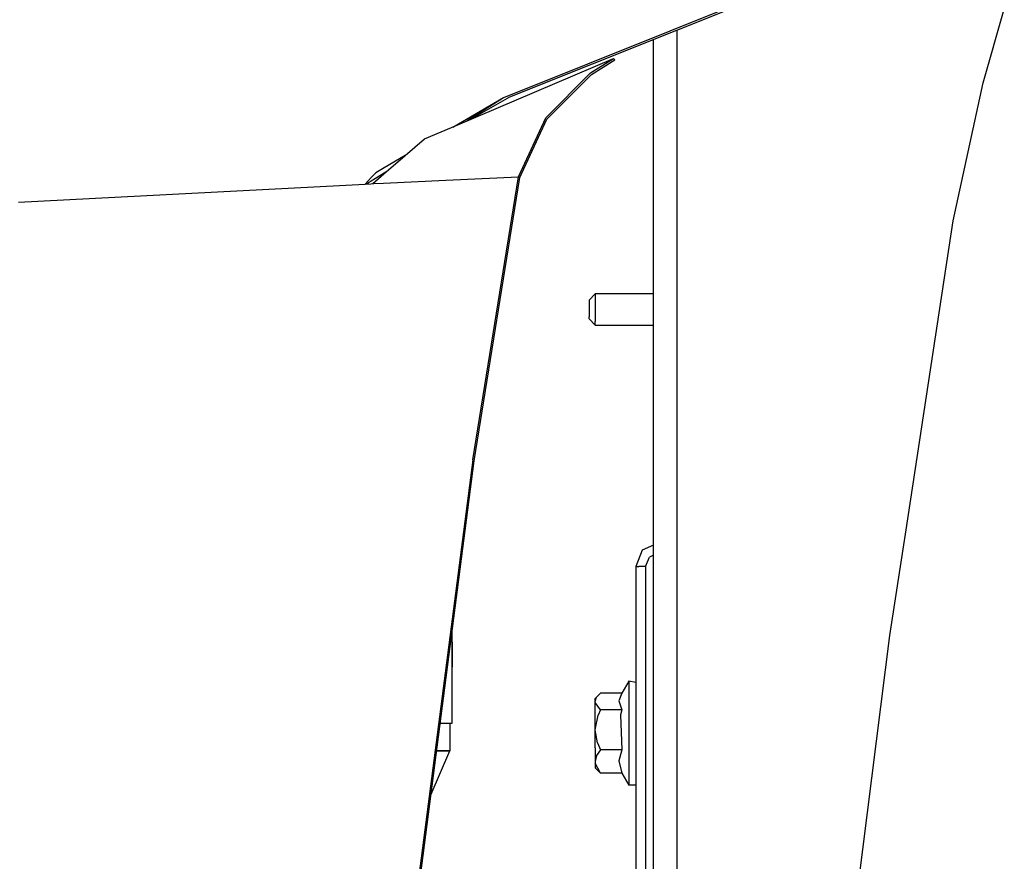
# Model space of a CAD drawing. Units: millimetres. Extents: x 798 to 9962, y -1600 to 1828.
# Drawn here: x 2114 to 2365, y 574 to 788 of the extents above; entities that cross this region are included whole.
import ezdxf

# ---------------------------------------------------------------- set-up
doc = ezdxf.new("R2010")
doc.units = ezdxf.units.MM
doc.layers.add('3', color=7, linetype='CONTINUOUS', true_color=0xffffff)

msp = doc.modelspace()

# ---------------------------------------------------------------- linework, layer by layer
at = {"layer": '3', "color": 18, "linetype": 'CONTINUOUS'}
for p, q in [((2320.772339, 801.631104), (2237.796997, 768.285889)), ((2320.772339, 801.631104), (2237.796997, 768.285889)), ((2321.068726, 801.140869), (2239.297485, 768.454834)), ((2360.033325, 772.121338), (2365.393188, 790.848877)), ((2282.051147, 655.110107), (2282.051147, 785.544189)), ((2275.952271, 402.001465), (2275.952271, 783.106689)), ((2226.134155, 761.439209), (2265.808716, 778.330811)), ((2259.96814, 774.62915), (2265.808716, 778.330811)), ((2259.96814, 774.62915), (2265.808716, 778.330811)), ((2260.169556, 774.237549), (2266.105835, 777.991943)), ((2265.979126, 778.137939), (2265.808716, 778.330811)), ((2266.105835, 777.991943), (2265.979126, 778.137939)), ((2248.563599, 763.217529), (2259.96814, 774.62915)), ((2248.563599, 763.217529), (2259.96814, 774.62915)), ((2248.829468, 762.887451), (2260.169556, 774.237549)), ((2352.370483, 736.901611), (2360.033325, 772.121338)), ((2237.796997, 768.285889), (2224.851929, 760.686279)), ((2237.796997, 768.285889), (2224.851929, 760.686279)), ((2237.796997, 768.285889), (2228.520386, 762.454834)), ((2239.297485, 768.454834), (2229.76355, 762.984619)), ((2241.619019, 748.187744), (2248.563599, 763.217529)), ((2241.619019, 748.187744), (2248.563599, 763.217529)), ((2241.930542, 747.950439), (2248.829468, 762.887451)), ((2217.646362, 757.825439), (2226.134155, 761.439209)), ((2212.694702, 753.549072), (2217.646362, 757.825439)), ((2207.289917, 748.881104), (2212.694702, 753.549072)), ((2212.694702, 753.549072), (2207.370728, 750.423096)), ((2212.694702, 753.549072), (2207.370728, 750.423096)), ((2207.370483, 750.423096), (2205.250366, 749.178467)), ((2207.370483, 750.423096), (2205.250366, 749.178467)), ((2202.506958, 746.31665), (2204.065796, 747.942627)), ((2202.506958, 746.31665), (2204.065796, 747.942627)), ((2207.302124, 749.117432), (2204.019165, 747.053955)), ((2204.065796, 747.942627), (2205.250366, 749.178467)), ((2204.065796, 747.942627), (2205.250366, 749.178467)), ((2204.432983, 746.413818), (2207.289673, 748.881104)), ((2208.262573, 749.721436), (2207.302368, 749.117432)), ((2223.023071, 747.314697), (2241.619019, 748.187744)), ((2223.023071, 747.314697), (2241.619019, 748.187744)), ((2229.950806, 675.995117), (2241.619019, 748.187744)), ((2229.950806, 675.995117), (2241.619019, 748.187744)), ((2230.269653, 675.785889), (2241.930542, 747.950439)), ((2241.619019, 748.187744), (2241.774536, 748.068604)), ((2241.619019, 748.187744), (2241.774536, 748.068604)), ((2241.774536, 748.068604), (2241.930542, 747.950439)), ((2241.774536, 748.068604), (2241.930542, 747.950439)), ((2114.109009, 741.665771), (2202.506958, 746.31665)), ((2114.109009, 741.665771), (2202.506958, 746.31665)), ((2202.506958, 746.31665), (2203.984253, 746.391357)), ((2204.018921, 747.053467), (2202.876099, 746.335693)), ((2203.078003, 746.345459), (2203.366333, 746.643799)), ((2203.984497, 746.391357), (2204.432983, 746.413818)), ((2204.019165, 747.053955), (2204.019165, 747.053467)), ((2204.432983, 746.413818), (2204.696899, 746.426514)), ((2204.432983, 746.413818), (2204.696899, 746.426514)), ((2204.69812, 746.426514), (2207.167358, 746.546143)), ((2204.69812, 746.426514), (2207.167358, 746.546143)), ((2207.167603, 746.546143), (2223.023071, 747.314697)), ((2207.167603, 746.546143), (2223.023071, 747.314697)), ((2340.345825, 658.164795), (2352.370483, 736.901611)), ((2261.156616, 718.309814), (2259.569214, 716.722412)), ((2261.156616, 718.309814), (2261.156616, 718.071045)), ((2261.156616, 718.309814), (2261.156616, 718.071045)), ((2275.952271, 718.309814), (2261.156616, 718.309814)), ((2261.156616, 718.071045), (2261.156616, 716.325439)), ((2261.156616, 718.071045), (2261.156616, 716.325439)), ((2259.569214, 716.722412), (2259.569214, 716.579346)), ((2259.569214, 716.579346), (2259.569214, 715.531982)), ((2259.569214, 715.531982), (2259.569214, 713.927979)), ((2261.156616, 716.325439), (2261.156616, 713.6521)), ((2261.156616, 716.325439), (2261.156616, 713.6521)), ((2259.569214, 713.927979), (2259.569214, 712.517334)), ((2261.156616, 713.6521), (2261.156616, 711.301025)), ((2261.156616, 713.6521), (2261.156616, 711.301025)), ((2259.569214, 711.960205), (2259.569214, 712.517334)), ((2259.569214, 711.960205), (2261.156616, 710.372314)), ((2261.156616, 710.372314), (2261.156616, 711.301025)), ((2261.156616, 710.372314), (2261.156616, 711.301025)), ((2261.156616, 710.372314), (2275.952271, 710.372314)), ((2214.56604, 553.966309), (2230.269653, 675.785889)), ((2229.950806, 675.995117), (2215.064087, 561.088623)), ((2229.950806, 675.995117), (2215.064087, 561.088623)), ((2339.596802, 653.259766), (2340.345825, 658.164795)), ((2282.051147, 645.272705), (2282.051147, 655.110107)), ((2273.124878, 652.991943), (2271.476929, 648.862061)), ((2275.952271, 654.295654), (2273.124878, 652.991943)), ((2336.243774, 631.303711), (2339.596802, 653.259766)), ((2273.976929, 648.862061), (2274.93811, 651.27124)), ((2273.976929, 648.862061), (2274.93811, 651.27124)), ((2275.952271, 651.738525), (2274.93811, 651.27124)), ((2275.952271, 651.738525), (2274.93811, 651.27124)), ((2271.476929, 648.862061), (2272.209106, 648.862061)), ((2271.476929, 648.862061), (2272.209106, 648.862061)), ((2271.476929, 648.862061), (2271.476929, 563.649414)), ((2273.976929, 648.862061), (2272.209106, 648.862061)), ((2273.976929, 648.862061), (2272.209106, 648.862061)), ((2273.976929, 648.862061), (2273.976929, 563.649414)), ((2273.976929, 648.862061), (2273.976929, 563.649414)), ((2282.051147, 567.543213), (2282.051147, 645.239258)), ((2224.636108, 608.948975), (2224.636108, 632.083984)), ((2327.394165, 561.10498), (2336.243774, 631.303711)), ((2224.636108, 629.605713), (2224.636841, 629.605469)), ((2224.636108, 628.75), (2224.636841, 628.743408)), ((2224.636108, 628.75), (2224.636841, 628.743408)), ((2224.636841, 628.743408), (2224.636108, 628.741943)), ((2224.636841, 628.743408), (2224.636108, 628.741943)), ((2224.636841, 629.605469), (2224.636841, 628.743408)), ((2224.636841, 628.743408), (2224.636841, 626.389404)), ((2224.636841, 626.389404), (2224.636841, 623.172852)), ((2224.636841, 623.172852), (2224.636108, 623.224121)), ((2224.636841, 623.172852), (2224.636108, 623.224121)), ((2224.636841, 623.172852), (2224.636108, 623.170166)), ((2224.636841, 623.172852), (2224.636108, 623.170166)), ((2224.636841, 619.956787), (2224.636841, 623.172852)), ((2224.636841, 617.602295), (2224.636841, 619.956787)), ((2224.636841, 617.602295), (2224.636108, 617.608887)), ((2224.636841, 617.602295), (2224.636108, 617.608887)), ((2224.636108, 617.600586), (2224.636841, 617.602295)), ((2224.636108, 617.600586), (2224.636841, 617.602295)), ((2224.636841, 616.740234), (2224.636841, 617.602295)), ((2269.67688, 619.634277), (2267.926636, 616.615479)), ((2271.476929, 619.25708), (2269.67688, 619.634277)), ((2269.67688, 619.634277), (2269.67688, 619.25708)), ((2269.67688, 619.634277), (2269.67688, 619.25708)), ((2269.67688, 619.25708), (2269.67688, 617.328125)), ((2269.67688, 619.25708), (2269.67688, 617.328125)), ((2269.67688, 617.328125), (2269.67688, 614.080322)), ((2269.67688, 617.328125), (2269.67688, 614.080322)), ((2224.636108, 616.73999), (2224.636841, 616.740234)), ((2262.452515, 616.615479), (2261.077026, 615.24585)), ((2261.077026, 614.471436), (2261.468872, 615.585693)), ((2261.077026, 614.471436), (2261.468872, 615.585693)), ((2261.077026, 614.471436), (2261.077026, 615.24585)), ((2262.452515, 616.615479), (2261.468872, 615.585693)), ((2262.452515, 616.615479), (2261.468872, 615.585693)), ((2267.926636, 616.615479), (2262.452515, 616.615479)), ((2267.926636, 616.615479), (2267.136597, 614.623779)), ((2267.926636, 616.615479), (2267.136597, 614.623779)), ((2261.100464, 614.202148), (2261.077026, 614.471436)), ((2261.077026, 611.531982), (2261.077026, 614.471436)), ((2261.100464, 614.202148), (2261.077026, 614.471436)), ((2262.452515, 612.327393), (2261.100464, 614.202148)), ((2262.452515, 612.327393), (2261.100464, 614.202148)), ((2262.452515, 612.327393), (2261.859985, 611.011963)), ((2262.452515, 612.327393), (2261.859985, 611.011963)), ((2267.926636, 612.327393), (2262.452515, 612.327393)), ((2267.926636, 612.327393), (2262.452515, 612.327393)), ((2267.136597, 614.623779), (2267.926636, 612.327393)), ((2267.136597, 614.623779), (2267.926636, 612.327393)), ((2267.926636, 612.327393), (2267.601196, 611.085205)), ((2267.926636, 612.327393), (2267.601196, 611.085205)), ((2269.67688, 614.080322), (2269.67688, 609.904541)), ((2269.67688, 614.080322), (2269.67688, 609.904541)), ((2261.077026, 607.215576), (2261.077026, 611.531982)), ((2261.077026, 607.215576), (2261.859985, 611.011963)), ((2261.077026, 607.215576), (2261.859985, 611.011963)), ((2267.601196, 611.085205), (2267.926636, 602.103516)), ((2267.601196, 611.085205), (2267.926636, 602.103516)), ((2269.67688, 609.904541), (2269.67688, 605.305664)), ((2269.67688, 609.904541), (2269.67688, 605.305664)), ((2221.653687, 608.948975), (2224.636108, 608.948975)), ((2224.088745, 608.948975), (2224.088745, 601.910889)), ((2261.678101, 603.905029), (2261.077026, 607.215576)), ((2261.077026, 602.677979), (2261.077026, 607.215576)), ((2261.678101, 603.905029), (2261.077026, 607.215576)), ((2269.67688, 605.305664), (2269.67688, 600.837402)), ((2269.67688, 605.305664), (2269.67688, 600.837402)), ((2261.077026, 602.677979), (2261.077026, 599.135498)), ((2261.678101, 603.905029), (2262.452515, 602.103516)), ((2261.678101, 603.905029), (2262.452515, 602.103516)), ((2219.319702, 590.84082), (2224.088745, 601.910889)), ((2222.052612, 601.910889), (2220.746704, 601.910889)), ((2220.746704, 601.910889), (2222.052612, 601.910889)), ((2222.052612, 601.910889), (2222.652466, 601.910889)), ((2222.652466, 601.910889), (2222.052612, 601.910889)), ((2223.899292, 601.910889), (2222.652466, 601.910889)), ((2222.652466, 601.910889), (2223.899292, 601.910889)), ((2224.088745, 601.910889), (2223.899292, 601.910889)), ((2223.899292, 601.910889), (2224.088745, 601.910889)), ((2261.468872, 600.677979), (2261.077026, 599.135498)), ((2261.468872, 600.677979), (2261.077026, 599.135498)), ((2262.452515, 602.103516), (2261.468872, 600.677979)), ((2262.452515, 602.103516), (2261.468872, 600.677979)), ((2267.926636, 602.103516), (2262.452515, 602.103516)), ((2267.926636, 602.103516), (2262.452515, 602.103516)), ((2267.926636, 602.103516), (2267.136597, 599.346436)), ((2267.926636, 602.103516), (2267.136597, 599.346436)), ((2269.67688, 600.837402), (2269.67688, 597.039062)), ((2269.67688, 600.837402), (2269.67688, 597.039062)), ((2261.077026, 599.135498), (2261.100464, 598.762695)), ((2261.077026, 599.135498), (2261.077026, 597.537109)), ((2261.077026, 599.135498), (2261.100464, 598.762695)), ((2262.452515, 596.16748), (2261.077026, 597.537109)), ((2262.452515, 596.16748), (2261.100464, 598.762695)), ((2262.452515, 596.16748), (2261.100464, 598.762695)), ((2267.136597, 599.346436), (2267.926636, 596.16748)), ((2267.136597, 599.346436), (2267.926636, 596.16748)), ((2267.926636, 596.16748), (2262.452515, 596.16748)), ((2267.926636, 596.16748), (2269.67688, 593.148682)), ((2269.67688, 597.039062), (2269.67688, 594.368896)), ((2269.67688, 597.039062), (2269.67688, 594.368896)), ((2269.67688, 594.368896), (2269.67688, 593.148682)), ((2269.67688, 594.368896), (2269.67688, 593.148682)), ((2271.476929, 593.148682), (2269.67688, 593.148682))]:
    msp.add_line(p, q, dxfattribs=at)

doc.saveas('drawing.dxf')
